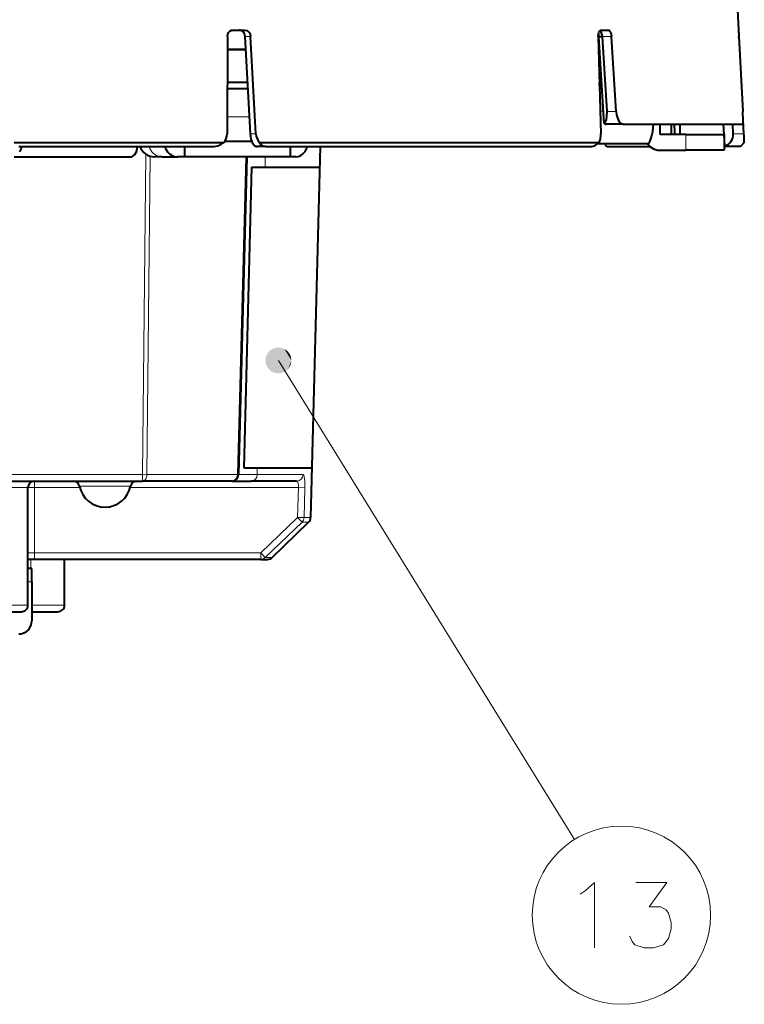
# Model space of a CAD drawing. Extents: x 4 to 595, y -67 to 418.
# Drawn here: x 486 to 514, y 282 to 320 of the extents above; entities that cross this region are included whole.
import ezdxf

# ---------------------------------------------------------------- set-up
doc = ezdxf.new("R2010")
doc.units = 0

msp = doc.modelspace()

# ---------------------------------------------------------------- linework, layer by layer
at = {"color": 7, "lineweight": 40, "ltscale": 0.019825}
msp.add_line((513.643188, 320.019897), (513.684692, 319.227997), dxfattribs=at)
at = {"color": 7, "lineweight": 40, "ltscale": 0.011197}
msp.add_line((494.339447, 319.227997), (494.787323, 319.227997), dxfattribs=at)
at = {"color": 7, "lineweight": 40, "ltscale": 0.006464}
msp.add_line((508.431244, 319.227997), (508.689819, 319.227997), dxfattribs=at)
at = {"color": 7, "lineweight": 40, "ltscale": 2.1e-05}
msp.add_line((513.683838, 319.227997), (513.684692, 319.227997), dxfattribs=at)
at = {"color": 7, "lineweight": 40, "ltscale": 0.093156}
msp.add_line((494.128143, 318.986725), (494.112152, 315.260529), dxfattribs=at)
at = {"color": 7, "lineweight": 40, "ltscale": 0.093301}
msp.add_line((495.013763, 315.260529), (494.804993, 318.986725), dxfattribs=at)
at = {"color": 7, "lineweight": 13, "ltscale": 0.005094}
msp.add_line((495.008759, 318.986725), (494.804993, 318.986725), dxfattribs=at)
at = {"color": 7, "lineweight": 40, "ltscale": 0.093302}
msp.add_line((495.21814, 315.260529), (495.008759, 318.986725), dxfattribs=at)
at = {"color": 7, "lineweight": 40, "ltscale": 0.09319}
msp.add_line((508.315094, 318.986725), (508.41748, 315.260529), dxfattribs=at)
at = {"color": 7, "lineweight": 40, "ltscale": 0.003296}
msp.add_line((508.338898, 318.980621), (508.470581, 318.986725), dxfattribs=at)
at = {"color": 7, "lineweight": 40, "ltscale": 0.083454}
msp.add_line((508.54541, 315.648865), (508.338898, 318.980621), dxfattribs=at)
at = {"color": 7, "lineweight": 40, "ltscale": 0.072043}
msp.add_line((508.649292, 316.110535), (508.470581, 318.986725), dxfattribs=at)
at = {"color": 7, "lineweight": 13, "ltscale": 0.008823}
msp.add_line((508.823517, 318.986725), (508.470581, 318.986725), dxfattribs=at)
at = {"color": 7, "lineweight": 40, "ltscale": 0.072045}
msp.add_line((509.003021, 316.110535), (508.823517, 318.986725), dxfattribs=at)
at = {"color": 7, "lineweight": 40, "ltscale": 0.072002}
msp.add_line((513.69397, 318.986725), (513.843262, 316.110535), dxfattribs=at)
at = {"color": 7, "lineweight": 40, "ltscale": 0.001433}
msp.add_line((513.69696, 318.929474), (513.69397, 318.986725), dxfattribs=at)
at = {"color": 7, "lineweight": 40, "ltscale": 0.017689}
for p, q in [((494.125946, 318.477997), (494.833496, 318.477997)), ((494.125977, 318.477997), (494.833527, 318.477997)), ((494.833527, 318.477997), (494.125977, 318.477997))]:
    msp.add_line(p, q, dxfattribs=at)
at = {"color": 7, "lineweight": 40, "ltscale": 0.001025}
for p, q in [((508.370056, 318.477997), (508.329041, 318.477997)), ((508.329102, 318.477997), (508.370087, 318.477997))]:
    msp.add_line(p, q, dxfattribs=at)
at = {"color": 7, "lineweight": 40, "ltscale": 0.001023}
msp.add_line((508.329285, 318.477997), (508.370209, 318.477997), dxfattribs=at)
at = {"color": 7, "lineweight": 40, "ltscale": 0.019576}
msp.add_line((494.120605, 317.227997), (494.903625, 317.227997), dxfattribs=at)
at = {"color": 7, "lineweight": 40, "ltscale": 0.002103}
msp.add_line((508.363434, 317.227997), (508.447571, 317.227997), dxfattribs=at)
at = {"color": 7, "lineweight": 40, "ltscale": 0.006248}
msp.add_line((508.370361, 316.977997), (508.363464, 317.227814), dxfattribs=at)
at = {"color": 7, "lineweight": 40, "ltscale": 0.019952}
msp.add_line((494.917633, 316.977997), (494.119537, 316.977997), dxfattribs=at)
at = {"color": 7, "lineweight": 13, "ltscale": 0.019942}
msp.add_line((494.917236, 316.984528), (494.119568, 316.984528), dxfattribs=at)
at = {"color": 7, "lineweight": 40, "ltscale": 0.002319}
msp.add_line((508.370239, 316.977997), (508.463013, 316.977997), dxfattribs=at)
at = {"color": 7, "lineweight": 13, "ltscale": 0.003053}
msp.add_line((508.393616, 316.127991), (508.515717, 316.127991), dxfattribs=at)
at = {"color": 7, "lineweight": 13, "ltscale": 0.008843}
msp.add_line((509.003021, 316.110535), (508.649292, 316.110535), dxfattribs=at)
at = {"color": 7, "lineweight": 40, "ltscale": 0.020116}
msp.add_line((513.887329, 315.260529), (513.845703, 316.064087), dxfattribs=at)
at = {"color": 7, "lineweight": 13, "ltscale": 0.021575}
msp.add_line((494.114471, 315.908997), (494.977478, 315.908997), dxfattribs=at)
at = {"color": 7, "lineweight": 40, "ltscale": 0.016267}
msp.add_line((509.265106, 315.627991), (508.614441, 315.627991), dxfattribs=at)
at = {"color": 7, "lineweight": 40, "ltscale": 0.114808}
msp.add_line((509.265106, 315.627991), (513.857422, 315.627991), dxfattribs=at)
at = {"color": 7, "lineweight": 40, "ltscale": 0.01}
for p, q in [((510.678955, 315.227997), (510.678955, 315.627991)), ((511.113068, 315.227997), (511.113068, 315.627991)), ((511.442932, 315.227997), (511.442932, 315.627991)), ((492.499176, 314.377991), (492.499176, 314.777985)), ((496.542938, 314.377991), (496.542938, 314.777985))]:
    msp.add_line(p, q, dxfattribs=at)
at = {"color": 7, "lineweight": 40, "ltscale": 0.010008}
msp.add_line((513.130615, 315.227722), (513.109985, 315.627502), dxfattribs=at)
at = {"color": 7, "lineweight": 40, "ltscale": 0.009188}
msp.add_line((513.478638, 315.260529), (513.459717, 315.627563), dxfattribs=at)
at = {"color": 7, "lineweight": 13, "ltscale": 0.005109}
msp.add_line((495.21814, 315.260529), (495.013763, 315.260529), dxfattribs=at)
at = {"color": 7, "lineweight": 13, "ltscale": 0.010217}
msp.add_line((513.887329, 315.260529), (513.478638, 315.260529), dxfattribs=at)
at = {"color": 7, "lineweight": 40, "ltscale": 0.200526}
msp.add_line((485.968597, 314.920532), (493.989655, 314.920532), dxfattribs=at)
at = {"color": 7, "lineweight": 40, "ltscale": 0.025733}
msp.add_line((494.031982, 314.977997), (495.06131, 314.977997), dxfattribs=at)
at = {"color": 7, "lineweight": 40, "ltscale": 0.324995}
msp.add_line((495.355652, 314.920532), (508.355469, 314.920532), dxfattribs=at)
at = {"color": 7, "lineweight": 40, "ltscale": 0.047344}
msp.add_line((510.18689, 314.877991), (508.293121, 314.877991), dxfattribs=at)
at = {"color": 7, "lineweight": 40, "ltscale": 0.001978}
msp.add_line((508.598053, 314.79895), (508.59314, 314.87793), dxfattribs=at)
at = {"color": 7, "lineweight": 40, "ltscale": 0.000292}
msp.add_line((510.187317, 314.877991), (510.199005, 314.877991), dxfattribs=at)
at = {"color": 7, "lineweight": 40, "ltscale": 0.02462}
for p, q in [((511.663757, 315.227997), (510.678955, 315.227997)), ((510.678955, 314.627991), (511.663757, 314.627991))]:
    msp.add_line(p, q, dxfattribs=at)
at = {"color": 7, "lineweight": 13, "ltscale": 0.015}
msp.add_line((511.663757, 314.627991), (511.663757, 315.227997), dxfattribs=at)
at = {"color": 7, "lineweight": 40, "ltscale": 0.036676}
for p, q in [((511.663757, 315.227997), (513.130798, 315.227997)), ((513.130798, 314.627991), (511.663757, 314.627991))]:
    msp.add_line(p, q, dxfattribs=at)
at = {"color": 7, "lineweight": 40, "ltscale": 0.015}
msp.add_line((513.130798, 315.227997), (513.130798, 314.627991), dxfattribs=at)
at = {"color": 7, "lineweight": 40, "ltscale": 0.010606}
msp.add_line((513.15271, 314.79895), (513.130859, 315.222626), dxfattribs=at)
at = {"color": 7, "lineweight": 40, "ltscale": 0.186564}
msp.add_line((486.148682, 314.777985), (493.611237, 314.777985), dxfattribs=at)
at = {"color": 7, "lineweight": 40, "ltscale": 0.00518}
msp.add_line((490.645172, 314.57428), (490.683136, 314.777985), dxfattribs=at)
at = {"color": 7, "lineweight": 13, "ltscale": 0.306557}
msp.add_line((491.003723, 314.483093), (490.879425, 302.221436), dxfattribs=at)
at = {"color": 7, "lineweight": 40, "ltscale": 0.007516}
msp.add_line((495.582733, 314.777985), (495.282074, 314.777985), dxfattribs=at)
at = {"color": 7, "lineweight": 40, "ltscale": 0.311671}
msp.add_line((495.582733, 314.777985), (508.049591, 314.777985), dxfattribs=at)
at = {"color": 7, "lineweight": 40, "ltscale": 0.355093}
msp.add_line((497.678772, 314.777954), (497.306976, 300.579102), dxfattribs=at)
at = {"color": 7, "lineweight": 40, "ltscale": 0.040526}
msp.add_line((508.667084, 314.777985), (510.288116, 314.777985), dxfattribs=at)
at = {"color": 7, "lineweight": 40, "ltscale": 0.000473}
msp.add_line((513.130798, 314.777985), (513.149719, 314.777985), dxfattribs=at)
at = {"color": 7, "lineweight": 40, "ltscale": 0.015033}
msp.add_line((513.751038, 314.777985), (513.149719, 314.777985), dxfattribs=at)
at = {"color": 7, "lineweight": 40, "ltscale": 0.111675}
msp.add_line((485.963989, 314.377991), (490.431, 314.377991), dxfattribs=at)
at = {"color": 7, "lineweight": 13, "ltscale": 0.304561}
msp.add_line((491.170715, 314.403259), (491.048218, 302.221436), dxfattribs=at)
at = {"color": 7, "lineweight": 40, "ltscale": 0.007174}
msp.add_line((491.629883, 314.377991), (491.342926, 314.377991), dxfattribs=at)
at = {"color": 7, "lineweight": 40, "ltscale": 0.014609}
msp.add_line((491.629883, 314.377991), (492.214233, 314.377991), dxfattribs=at)
at = {"color": 7, "lineweight": 40, "ltscale": 0.007124}
msp.add_line((492.499176, 314.377991), (492.214233, 314.377991), dxfattribs=at)
at = {"color": 7, "lineweight": 40, "ltscale": 0.101094}
msp.add_line((496.542938, 314.377991), (492.499176, 314.377991), dxfattribs=at)
at = {"color": 7, "lineweight": 13, "ltscale": 0.303973}
msp.add_line((494.506226, 302.221436), (494.825134, 314.37616), dxfattribs=at)
at = {"color": 7, "lineweight": 40, "ltscale": 0.304023}
msp.add_line((494.868317, 314.378204), (494.549988, 302.221436), dxfattribs=at)
at = {"color": 7, "lineweight": 13, "ltscale": 0.010003}
msp.add_line((495.564392, 313.977997), (495.574615, 314.377991), dxfattribs=at)
at = {"color": 7, "lineweight": 40, "ltscale": 0.004984}
msp.add_line((496.742432, 314.377991), (496.543091, 314.377991), dxfattribs=at)
at = {"color": 7, "lineweight": 40, "ltscale": 0.287599}
msp.add_line((495.052155, 313.977997), (494.751038, 302.477997), dxfattribs=at)
at = {"color": 7, "lineweight": 40, "ltscale": 0.065142}
msp.add_line((495.052155, 313.977997), (497.657837, 313.977997), dxfattribs=at)
at = {"color": 7, "lineweight": 13}
msp.add_line((496.076477, 306.591034), (507.407654, 288.272278), dxfattribs=at)
at = {"color": 7, "lineweight": 40, "ltscale": 0.065141}
msp.add_line((494.751038, 302.477997), (497.356689, 302.477997), dxfattribs=at)
at = {"color": 7, "lineweight": 13, "ltscale": 0.006416}
msp.add_line((495.263947, 302.221436), (495.270508, 302.477997), dxfattribs=at)
at = {"color": 7, "lineweight": 13, "ltscale": 0.124809}
msp.add_line((485.887085, 302.221436), (490.879425, 302.221436), dxfattribs=at)
at = {"color": 7, "lineweight": 13, "ltscale": 0.006086}
msp.add_line((490.879425, 301.977997), (490.879425, 302.221436), dxfattribs=at)
at = {"color": 7, "lineweight": 13, "ltscale": 0.08645}
msp.add_line((494.506226, 302.221436), (491.048218, 302.221436), dxfattribs=at)
at = {"color": 7, "lineweight": 13, "ltscale": 0.017849}
msp.add_line((494.549988, 302.221436), (495.263947, 302.221436), dxfattribs=at)
at = {"color": 7, "lineweight": 13, "ltscale": 0.043878}
msp.add_line((497.019073, 302.221436), (495.263947, 302.221436), dxfattribs=at)
at = {"color": 7, "lineweight": 13, "ltscale": 0.0875}
for p, q in [((482.99292, 301.727997), (486.49292, 301.727997)), ((482.99292, 297.227997), (486.49292, 297.227997))]:
    msp.add_line(p, q, dxfattribs=at)
at = {"color": 7, "lineweight": 40, "ltscale": 0.124809}
msp.add_line((485.887085, 301.977997), (490.879425, 301.977997), dxfattribs=at)
at = {"color": 7, "lineweight": 40, "ltscale": 0.1125}
msp.add_line((486.49292, 297.227997), (486.49292, 301.727997), dxfattribs=at)
at = {"color": 7, "lineweight": 13, "ltscale": 0.00625}
for p, q in [((486.74292, 301.727997), (486.49292, 301.727997)), ((486.74292, 301.977997), (486.74292, 301.727997)), ((486.74292, 299.227997), (486.49292, 299.227997)), ((486.74292, 299.227997), (486.74292, 298.977997)), ((495.400482, 299.227997), (495.400482, 298.977997))]:
    msp.add_line(p, q, dxfattribs=at)
at = {"color": 7, "lineweight": 13, "ltscale": 0.043294}
msp.add_line((488.47467, 301.727997), (486.74292, 301.727997), dxfattribs=at)
at = {"color": 7, "lineweight": 13, "ltscale": 0.0625}
msp.add_line((486.74292, 299.227997), (486.74292, 301.727997), dxfattribs=at)
at = {"color": 7, "lineweight": 13, "ltscale": 0.000718}
msp.add_line((488.463135, 301.777985), (488.491852, 301.777985), dxfattribs=at)
at = {"color": 7, "lineweight": 13, "ltscale": 0.023777}
msp.add_line((488.491852, 301.777985), (489.442932, 301.777985), dxfattribs=at)
at = {"color": 7, "lineweight": 13, "ltscale": 0.024495}
msp.add_line((489.442932, 301.777985), (490.422729, 301.777985), dxfattribs=at)
at = {"color": 7, "lineweight": 13, "ltscale": 0.16076}
msp.add_line((496.841553, 301.727997), (490.411163, 301.727997), dxfattribs=at)
at = {"color": 7, "lineweight": 40, "ltscale": 0.085516}
msp.add_line((494.300049, 301.977997), (490.879425, 301.977997), dxfattribs=at)
at = {"color": 7, "lineweight": 40, "ltscale": 0.002044}
msp.add_line((494.301361, 301.977997), (494.383118, 301.977997), dxfattribs=at)
at = {"color": 7, "lineweight": 40, "ltscale": 0.016367}
msp.add_line((494.383087, 301.977997), (495.037781, 301.977997), dxfattribs=at)
at = {"color": 7, "lineweight": 40, "ltscale": 0.043378}
msp.add_line((496.772919, 301.977997), (495.037781, 301.977997), dxfattribs=at)
at = {"color": 7, "lineweight": 13, "ltscale": 0.028569}
msp.add_line((496.841553, 301.727997), (496.81131, 300.585632), dxfattribs=at)
at = {"color": 7, "lineweight": 13, "ltscale": 0.00618}
msp.add_line((497.088654, 301.721436), (496.841553, 301.727997), dxfattribs=at)
at = {"color": 7, "lineweight": 13, "ltscale": 0.028568}
msp.add_line((497.088654, 301.721436), (497.05838, 300.579102), dxfattribs=at)
at = {"color": 7, "lineweight": 13, "ltscale": 0.048949}
msp.add_line((496.81131, 300.585632), (495.400482, 299.227997), dxfattribs=at)
at = {"color": 7, "lineweight": 13, "ltscale": 0.006179}
msp.add_line((497.05838, 300.579102), (496.81131, 300.585632), dxfattribs=at)
at = {"color": 7, "lineweight": 13, "ltscale": 0.006215}
for p, q in [((496.983765, 300.406555), (496.81131, 300.585632)), ((497.306976, 300.579102), (497.05838, 300.579102))]:
    msp.add_line(p, q, dxfattribs=at)
at = {"color": 7, "lineweight": 13, "ltscale": 0.048954}
msp.add_line((496.983765, 300.406555), (495.572662, 299.04892), dxfattribs=at)
at = {"color": 7, "lineweight": 40, "ltscale": 0.048641}
msp.add_line((495.83783, 299.04892), (497.231506, 300.406555), dxfattribs=at)
at = {"color": 7, "lineweight": 13, "ltscale": 0.006194}
msp.add_line((497.231506, 300.406555), (496.983765, 300.406555), dxfattribs=at)
at = {"color": 7, "lineweight": 13, "ltscale": 0.216439}
msp.add_line((495.400482, 299.227997), (486.74292, 299.227997), dxfattribs=at)
at = {"color": 7, "lineweight": 13, "ltscale": 0.006211}
msp.add_line((495.572662, 299.04892), (495.400482, 299.227997), dxfattribs=at)
at = {"color": 7, "lineweight": 13, "ltscale": 0.006629}
msp.add_line((495.572662, 299.04892), (495.83783, 299.04892), dxfattribs=at)
at = {"color": 7, "lineweight": 40, "ltscale": 0.00625}
msp.add_line((486.74292, 298.977997), (486.49292, 298.977997), dxfattribs=at)
at = {"color": 7, "lineweight": 13, "ltscale": 0.008749}
msp.add_line((486.602295, 298.977966), (486.602295, 298.627991), dxfattribs=at)
at = {"color": 7, "lineweight": 40, "ltscale": 0.216439}
msp.add_line((495.400482, 298.977997), (486.74292, 298.977997), dxfattribs=at)
at = {"color": 7, "lineweight": 40, "ltscale": 0.043749}
msp.add_line((487.892944, 297.227997), (487.892944, 298.977966), dxfattribs=at)
at = {"color": 7, "lineweight": 40, "ltscale": 0.006573}
msp.add_line((495.400482, 298.977997), (495.663391, 298.977997), dxfattribs=at)
at = {"color": 7, "lineweight": 40, "ltscale": 0.003751}
msp.add_line((486.642944, 298.627991), (486.49292, 298.627991), dxfattribs=at)
at = {"color": 7, "lineweight": 40, "ltscale": 0.0125}
msp.add_line((486.642944, 298.127991), (486.642944, 298.627991), dxfattribs=at)
at = {"color": 7, "lineweight": 13, "ltscale": 0.003751}
msp.add_line((486.642944, 298.127991), (486.49292, 298.127991), dxfattribs=at)
at = {"color": 7, "lineweight": 40, "ltscale": 0.0375}
msp.add_line((486.642944, 298.127991), (486.642944, 296.627991), dxfattribs=at)
at = {"color": 7, "lineweight": 13, "ltscale": 0.031251}
msp.add_line((486.642914, 297.227997), (487.892944, 297.227997), dxfattribs=at)
at = {"color": 7, "lineweight": 40, "ltscale": 0.08125}
msp.add_line((482.99292, 296.977997), (486.24292, 296.977997), dxfattribs=at)
at = {"color": 7, "lineweight": 40, "ltscale": 0.025002}
msp.add_line((486.642853, 296.977997), (487.642914, 296.977997), dxfattribs=at)
at = {"color": 7, "lineweight": 40, "ltscale": 0.01125}
msp.add_line((486.642944, 296.977997), (487.092926, 296.977997), dxfattribs=at)
at = {"color": 7, "lineweight": 40}
for points in [[(494.128143, 318.986725), (494.140137, 319.066711), (494.173553, 319.136505), (494.22168, 319.187378), (494.279907, 319.218353), (494.339447, 319.227997)], [(494.804962, 318.986725), (494.780487, 319.081085), (494.724274, 319.163879), (494.669342, 319.204681), (494.607605, 319.225586), (494.57785, 319.228058)], [(494.787323, 319.227997), (494.863953, 319.211853), (494.932404, 319.16452), (494.96701, 319.120483), (494.992401, 319.067902), (495.008759, 318.986725)], [(508.315094, 318.986725), (508.319672, 319.066223), (508.337311, 319.13681), (508.36377, 319.187378), (508.397369, 319.218628), (508.431244, 319.227997)], [(508.470551, 318.986725), (508.463562, 319.029327), (508.436859, 319.117859), (508.401093, 319.181702)], [(508.689819, 319.227997), (508.725403, 319.217651), (508.75882, 319.187531), (508.789368, 319.135834), (508.811432, 319.069183), (508.823517, 318.986725)], [(508.54541, 315.648865), (508.592407, 315.710907), (508.627686, 315.80957), (508.645844, 315.917389), (508.649292, 316.110535)], [(509.003021, 316.110535), (509.018036, 315.988739), (509.046814, 315.875397), (509.077972, 315.796692), (509.115295, 315.73053), (509.155945, 315.680786), (509.199646, 315.646729), (509.265106, 315.627991)], [(513.857422, 315.627991), (513.857971, 315.628448), (513.858398, 315.629486), (513.859802, 315.641205), (513.859314, 315.741119), (513.843262, 316.110535)], [(510.18689, 314.877991), (510.218414, 314.885315), (510.248779, 314.90683), (510.277466, 314.94162), (510.30423, 314.988678), (510.357544, 315.138245), (510.399323, 315.344177), (510.428497, 315.627991)], [(495.159515, 314.79895), (495.110016, 314.861084), (495.067169, 314.959534), (495.038483, 315.067261), (495.013763, 315.260529)], [(508.355469, 314.920532), (508.400452, 315.057526), (508.417755, 315.219727), (508.41748, 315.260529)], [(493.611237, 314.777985), (493.682251, 314.783997), (493.75647, 314.801575), (493.875, 314.85022), (493.989655, 314.920532)], [(495.355652, 314.920532), (495.398315, 314.849945), (495.464569, 314.80188), (495.520386, 314.783905), (495.582733, 314.777985)], [(508.049591, 314.777985), (508.122803, 314.791809), (508.211304, 314.830261), (508.355469, 314.920532)], [(510.198242, 314.879059), (510.246979, 314.818604), (510.30304, 314.765076), (510.365326, 314.719482), (510.432922, 314.682495), (510.504517, 314.654724), (510.579102, 314.636627), (510.678955, 314.627991)], [(513.902405, 314.920532), (513.76709, 314.790863), (513.753601, 314.779449), (513.751587, 314.778137), (513.751038, 314.777985)], [(490.431, 314.377991), (490.468933, 314.383179), (490.506683, 314.398865), (490.579773, 314.463287), (490.645172, 314.57428)], [(491.719696, 314.777649), (491.765686, 314.667084), (491.830841, 314.568848), (491.913025, 314.487122), (492.005951, 314.427582), (492.107635, 314.390594), (492.214233, 314.377991)], [(496.742432, 314.377991), (496.838287, 314.390778), (496.92926, 314.428162), (497.011505, 314.488068), (497.096161, 314.588074), (497.158173, 314.709381), (497.180603, 314.777954)]]:
    msp.add_lwpolyline(points, dxfattribs=at)
at = {"color": 7, "lineweight": 13}
for points in [[(491.126648, 314.777954), (491.155548, 314.702789), (491.193298, 314.632751), (491.238617, 314.569855), (491.291046, 314.514374), (491.348724, 314.467957), (491.411377, 314.430573), (491.476959, 314.403137), (491.545135, 314.38559), (491.629883, 314.377991)], [(490.879425, 302.221436), (490.969971, 302.220978), (491.048218, 302.221436)], [(490.879425, 301.977997), (490.913696, 301.983185), (490.946869, 301.99881), (490.977997, 302.025024), (491.005615, 302.06189), (491.042267, 302.161896), (491.048218, 302.221436)], [(494.300049, 301.977997), (494.341644, 301.983124), (494.381653, 301.998383), (494.418732, 302.023529), (494.451263, 302.057953), (494.495819, 302.149292), (494.506226, 302.221436)], [(494.506226, 302.221436), (494.538788, 302.22113), (494.54715, 302.221222), (494.549988, 302.221436)], [(495.263947, 302.221436), (495.245789, 302.129639), (495.195618, 302.048828), (495.137177, 302.003387), (495.070068, 301.98056), (495.037811, 301.977997)], [(497.019073, 302.221436), (497.02478, 302.220428), (497.035583, 302.212341), (497.045502, 302.196564), (497.0625, 302.145203), (497.08432, 301.979431), (497.088654, 301.721436)], [(496.772919, 301.977997), (496.789307, 301.973358), (496.799347, 301.96524), (496.816589, 301.938232), (496.833832, 301.879547), (496.841858, 301.806763), (496.841553, 301.727997)], [(496.983765, 300.406555), (497.03775, 300.485443), (497.05838, 300.579102)], [(495.400482, 298.977997), (495.493439, 298.996399), (495.572662, 299.04892)], [(507.818451, 286.299652), (508.173279, 286.622223), (508.173279, 284.122223)], [(509.52005, 284.565765), (509.616821, 284.364166), (509.713593, 284.243195), (510.068451, 284.122223), (510.423279, 284.122223), (510.810364, 284.243195), (511.003937, 284.485138), (511.100708, 284.848022), (511.100708, 285.089966), (511.003937, 285.452881), (510.907166, 285.573822), (510.713593, 285.694794), (510.261993, 285.694794), (510.939423, 286.622223), (509.74585, 286.622223)], [(507.624878, 286.17868), (507.818451, 286.299652)]]:
    msp.add_lwpolyline(points, dxfattribs=at)
msp.add_circle((509.201508, 285.372223), 3.409999, dxfattribs=at)
at = {"color": 7, "lineweight": 40}
for centre, radius, start, end in [((507.085693, 318.902771), 1.255611, 3.554631, 8.999577), ((508.272278, 319.084869), 0.161164, 36.937038, 48.27132), ((521.939514, 319.468781), 8.259391, 181.670728, 183.346009), ((526.021912, 319.652435), 12.345831, 182.044421, 183.091079), ((508.61731, 315.760803), 0.132937, 237.292414, 268.762231), ((517.873047, 315.799469), 6.654187, 181.47772, 184.92672), ((493.589722, 315.25531), 0.522031, 320.067856, 0.573575), ((495.774658, 315.286774), 0.556859, 182.697687, 221.155491), ((513.029114, 315.232086), 0.450092, 285.920567, 3.623432), ((495.566315, 314.27301), 18.347561, 2.022498, 3.085366), ((485.74231, 314.860016), 0.52153, 326.754392, 350.973478), ((491.342926, 314.977997), 0.6, 199.47128, 269.999997), ((495.282959, 315.15155), 0.373563, 250.70431, 269.86353), ((508.669983, 314.910553), 0.132696, 237.197283, 268.751494), ((513.106018, 314.793579), 0.046655, 340.381521, 6.571863), ((494.300049, 302.227997), 0.25, 269.999997, 358.499991), ((486.74292, 301.727997), 0.25, 90.000371, 180.000009), ((488.218201, 301.727997), 0.25, 11.536333, 89.995781), ((489.442932, 301.977997), 1, 191.537113, 269.999997), ((489.442932, 301.977997), 1, 269.999997, 348.462892), ((490.667664, 301.727997), 0.25, 90.004217, 168.463665), ((497.057037, 300.585632), 0.25, 314.249163, 358.498816), ((495.663391, 299.227997), 0.25, 270.00109, 314.250799), ((486.24292, 297.227997), 0.25, 269.999997, 0), ((487.642944, 297.227997), 0.25, 269.999096, 0), ((486.142944, 296.627991), 0.5, 269.999997, 360)]:
    msp.add_arc(centre, radius, start, end, dxfattribs=at)
at = {"color": 7, "lineweight": 13}
msp.add_arc((496.770813, 302.225739), 0.248018, 270.485651, 359.010835, dxfattribs=at)
for points in [[(496.576477, 306.591034), (495.939636, 307.07193), (495.651367, 306.854248), (495.775177, 306.990051)], [(496.576477, 306.591034), (496.299347, 307.038605), (495.939636, 307.07193), (496.12262, 307.088898)], [(496.576477, 306.591034), (496.542725, 306.771637), (496.299347, 307.038605), (496.445984, 306.927887)], [(496.576477, 306.591034), (495.651367, 306.854248), (495.584991, 306.499146), (495.584991, 306.682892)], [(496.576477, 306.591034), (495.584991, 306.499146), (495.775177, 306.192017), (495.651367, 306.32782)], [(496.576477, 306.591034), (495.775177, 306.192017), (496.12262, 306.09317), (495.939636, 306.110107)], [(496.576477, 306.591034), (496.12262, 306.09317), (496.445984, 306.254181), (496.299347, 306.143433)], [(496.576477, 306.591034), (496.445984, 306.254181), (496.576477, 306.591034), (496.542725, 306.4104)]]:
    msp.add_solid(points, dxfattribs=at)

doc.saveas('drawing.dxf')
